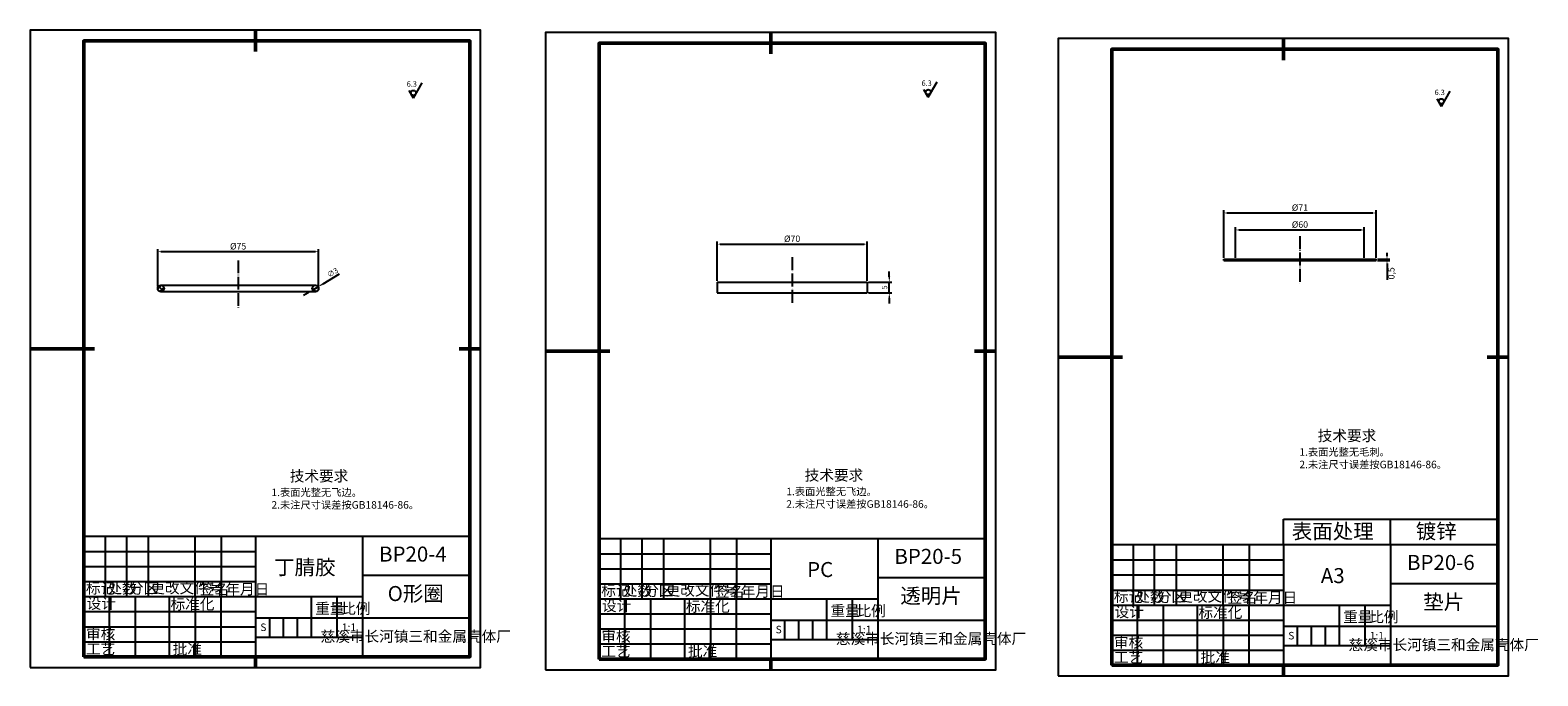
# Model space of a CAD drawing. Extents: x -2038 to 2166, y -999 to 880.
# Drawn here: x 930 to 1633, y -453 to -153 of the extents above; entities that cross this region are included whole.
import ezdxf
from ezdxf.enums import TextEntityAlignment as Align

# ---------------------------------------------------------------- set-up
doc = ezdxf.new("R2010")
doc.units = 0
doc.header["$LTSCALE"] = 0.5
doc.linetypes.add('ACAD_ISO04W100', pattern=[30.5, 24, -3, 0.5, -3])
doc.layers.get('DEFPOINTS').update_dxf_attribs({"linetype": 'CONTINUOUS'})
for name, color, linetype in [('4', 7, 'CONTINUOUS'), ('CENTER', 1, 'ACAD_ISO04W100'), ('DIM', 3, 'CONTINUOUS'), ('LAYER2', 1, 'ACAD_ISO04W100'), ('图框_外框线', 7, 'CONTINUOUS'), ('图框_标题栏属性', 1, 'CONTINUOUS'), ('图框_标题栏文字', 6, 'CONTINUOUS'), ('尺寸', 3, 'CONTINUOUS')]:
    doc.layers.add(name, color=color, linetype=linetype)
doc.layers.add('图框_内框线', color=5, linetype='CONTINUOUS', lineweight=50)
doc.styles.get("Standard").update_dxf_attribs({"font": 'txt.shx', "width": 0.8})
doc.styles.add('工程字', font='gbenor.shx', dxfattribs={"bigfont": 'gbcbig.shx'})
doc.dimstyles.new('ISO-25', dxfattribs={"dimtxt": 2.5, "dimasz": 2.5, "dimexe": 1.25, "dimexo": 0.625, "dimtad": 1, "dimtxsty": 'Standard', "dimcen": 2.5, "dimadec": 0, "dimazin": 0, "dimtfac": 1, "dimtmove": 0, "dimatfit": 3, "dimfxl": 1, "dimarcsym": 0})

# ---------------------------------------------------------------- blocks, each defined once
blk = doc.blocks.new('*D158')
at = {"layer": 'DEFPOINTS', "color": 0, "ltscale": 2}
for p in [(1320.46, -269.97), (1330.76, -269.97), (1320.46, -274.97)]:
    blk.add_point(p, dxfattribs=at)
at = {"layer": '尺寸', "color": 0, "lineweight": -2, "ltscale": 2}
for p, q in [((1330.76, -267.47), (1330.76, -264.97)), ((1321.09, -269.97), (1332.01, -269.97)), ((1330.76, -274.97), (1330.76, -269.97)), ((1321.09, -274.97), (1332.01, -274.97)), ((1330.76, -277.47), (1330.76, -279.97))]:
    blk.add_line(p, q, dxfattribs=at)
at = {"layer": '尺寸', "color": 0, "ltscale": 2}
for points in [[(1330.34, -267.47), (1331.18, -267.47), (1330.76, -269.97)], [(1330.34, -277.47), (1331.18, -277.47), (1330.76, -274.97)]]:
    blk.add_solid(points, dxfattribs=at)
at = {"layer": '尺寸', "color": 0, "ltscale": 2, "insert": (1328.88, -272.47), "char_height": 2.5, "attachment_point": 5, "rotation": 90}
blk.add_mtext('5', dxfattribs=at)
blk = doc.blocks.new('*D159')
at = {"layer": 'DEFPOINTS', "color": 0, "ltscale": 2}
for p in [(1320.46, -252.29), (1250.46, -269.97), (1320.46, -269.97)]:
    blk.add_point(p, dxfattribs=at)
at = {"layer": 'DIM', "color": 0, "lineweight": -2, "ltscale": 2}
for p, q in [((1250.46, -269.34), (1250.46, -251.04)), ((1251.96, -252.29), (1318.96, -252.29)), ((1320.46, -269.34), (1320.46, -251.04))]:
    blk.add_line(p, q, dxfattribs=at)
at = {"layer": 'DIM', "color": 0, "ltscale": 2}
for points in [[(1251.96, -252.04), (1251.96, -252.54), (1250.46, -252.29)], [(1318.96, -252.04), (1318.96, -252.54), (1320.46, -252.29)]]:
    blk.add_solid(points, dxfattribs=at)
at = {"layer": 'DIM', "color": 0, "ltscale": 2, "insert": (1285.46, -250.17), "char_height": 3, "attachment_point": 5}
blk.add_mtext('%%c70', dxfattribs=at)
blk = doc.blocks.new('*D149')
at = {"layer": 'DEFPOINTS', "color": 0, "ltscale": 2}
for p in [(1557.68, -259.36), (1557.68, -259.86), (1562.78, -259.86)]:
    blk.add_point(p, dxfattribs=at)
at = {"layer": 'DIM', "color": 0, "lineweight": -2, "ltscale": 2}
for p, q in [((1558.3, -259.36), (1564.03, -259.36)), ((1558.3, -259.86), (1564.03, -259.86)), ((1562.78, -257.86), (1562.78, -256.36)), ((1562.78, -259.36), (1562.78, -259.86)), ((1562.78, -261.36), (1562.78, -268.91))]:
    blk.add_line(p, q, dxfattribs=at)
at = {"layer": 'DIM', "color": 0, "ltscale": 2}
for points in [[(1562.53, -257.86), (1563.03, -257.86), (1562.78, -259.36)], [(1562.53, -261.36), (1563.03, -261.36), (1562.78, -259.86)]]:
    blk.add_solid(points, dxfattribs=at)
at = {"layer": 'DIM', "color": 0, "ltscale": 2, "insert": (1565.16, -265.89), "char_height": 3, "attachment_point": 5, "rotation": 90}
blk.add_mtext('0,5', dxfattribs=at)
blk = doc.blocks.new('*D153')
at = {"layer": 'DEFPOINTS', "color": 0, "ltscale": 2}
for p in [(1552.18, -245.68), (1492.18, -259.36), (1552.18, -259.36)]:
    blk.add_point(p, dxfattribs=at)
at = {"layer": 'DIM', "color": 0, "lineweight": -2, "ltscale": 2}
for p, q in [((1492.18, -258.74), (1492.18, -244.43)), ((1493.68, -245.68), (1550.68, -245.68)), ((1552.18, -258.74), (1552.18, -244.43))]:
    blk.add_line(p, q, dxfattribs=at)
at = {"layer": 'DIM', "color": 0, "ltscale": 2}
for points in [[(1493.68, -245.43), (1493.68, -245.93), (1492.18, -245.68)], [(1550.68, -245.43), (1550.68, -245.93), (1552.18, -245.68)]]:
    blk.add_solid(points, dxfattribs=at)
at = {"layer": 'DIM', "color": 0, "ltscale": 2, "insert": (1522.18, -243.55), "char_height": 3, "attachment_point": 5}
blk.add_mtext('%%c60', dxfattribs=at)
blk = doc.blocks.new('*D154')
at = {"layer": 'DEFPOINTS', "color": 0, "ltscale": 2}
for p in [(1557.68, -237.77), (1486.68, -259.36), (1557.68, -259.36)]:
    blk.add_point(p, dxfattribs=at)
at = {"layer": 'DIM', "color": 0, "lineweight": -2, "ltscale": 2}
for p, q in [((1486.68, -258.74), (1486.68, -236.52)), ((1488.18, -237.77), (1556.18, -237.77)), ((1557.68, -258.74), (1557.68, -236.52))]:
    blk.add_line(p, q, dxfattribs=at)
at = {"layer": 'DIM', "color": 0, "ltscale": 2}
for points in [[(1488.18, -237.52), (1488.18, -238.02), (1486.68, -237.77)], [(1556.18, -237.52), (1556.18, -238.02), (1557.68, -237.77)]]:
    blk.add_solid(points, dxfattribs=at)
at = {"layer": 'DIM', "color": 0, "ltscale": 2, "insert": (1522.18, -235.65), "char_height": 3, "attachment_point": 5}
blk.add_mtext('%%c71', dxfattribs=at)
blk = doc.blocks.new('*D161')
at = {"layer": 'DEFPOINTS', "color": 0, "ltscale": 2}
for p in [(1061.92, -273.72), (1064.49, -272.16)]:
    blk.add_point(p, dxfattribs=at)
at = {"layer": '尺寸', "color": 0, "lineweight": -2, "ltscale": 2}
for p, q in [((1074.35, -266.21), (1066.63, -270.87)), ((1061.92, -273.72), (1064.49, -272.16)), ((1059.78, -275.01), (1057.64, -276.3))]:
    blk.add_line(p, q, dxfattribs=at)
at = {"layer": '尺寸', "color": 0, "ltscale": 2}
for points in [[(1059.56, -274.65), (1059.99, -275.36), (1061.92, -273.72)], [(1066.41, -270.52), (1066.84, -271.23), (1064.49, -272.16)]]:
    blk.add_solid(points, dxfattribs=at)
at = {"layer": '尺寸', "color": 0, "ltscale": 2, "insert": (1071.42, -265.79), "char_height": 2.5, "attachment_point": 5, "rotation": 31.12993}
blk.add_mtext('∅3', dxfattribs=at)
blk = doc.blocks.new('*D160')
at = {"layer": 'DEFPOINTS', "color": 0, "ltscale": 2}
for p in [(989.7, -255.81), (989.7, -272.69), (1064.7, -272.94)]:
    blk.add_point(p, dxfattribs=at)
at = {"layer": 'DIM', "color": 0, "lineweight": -2, "ltscale": 2}
for p, q in [((989.7, -272.06), (989.7, -254.56)), ((1063.2, -255.81), (991.2, -255.81)), ((1064.7, -272.31), (1064.7, -254.56))]:
    blk.add_line(p, q, dxfattribs=at)
at = {"layer": 'DIM', "color": 0, "ltscale": 2}
for points in [[(991.2, -255.56), (991.2, -256.06), (989.7, -255.81)], [(1063.2, -255.56), (1063.2, -256.06), (1064.7, -255.81)]]:
    blk.add_solid(points, dxfattribs=at)
at = {"layer": 'DIM', "color": 0, "ltscale": 2, "insert": (1027.2, -253.68), "char_height": 3, "attachment_point": 5}
blk.add_mtext('%%c75', dxfattribs=at)

msp = doc.modelspace()

# ---------------------------------------------------------------- hatches: boundary and pattern name
at = {"layer": 'DIM'}
h = msp.add_hatch(dxfattribs=at)
h.set_pattern_fill('ANSI31', color=256, scale=0.4, style=0)
h.set_pattern_definition([(45, (-2208.8306, -857.6827), (-0.8980256, 0.8980256), [])])
h.paths.add_polyline_path([(1492.17561, -259.86458), (1492.17561, -259.36458), (1486.67561, -259.36458), (1486.67561, -259.86458)])
h = msp.add_hatch(dxfattribs=at)
h.set_pattern_fill('ANSI31', color=256, scale=0.4, style=0)
h.set_pattern_definition([(45, (-2213.3306, -857.6827), (-0.8980256, 0.8980256), [])])
h.paths.add_polyline_path([(1552.17561, -259.36458), (1552.17561, -259.86458), (1557.67561, -259.86458), (1557.67561, -259.36458)])
at = {"layer": '尺寸'}
h = msp.add_hatch(dxfattribs=at)
h.set_pattern_fill('ANSI37', color=256, scale=0.5, style=0)
h.set_pattern_definition([(45, (-2208.6703, -853.7733), (-1.122532, 1.122532), []), (135, (-2208.6703, -853.7733), (-1.122532, -1.122532), [])])
h.paths.add_polyline_path([(992.70178, -272.93978, 1), (989.70178, -272.93978, 1)])
h = msp.add_hatch(dxfattribs=at)
h.set_pattern_fill('ANSI37', color=256, style=0)
h.set_pattern_definition([(45, (-2218.6703, -853.7733), (-2.245064, 2.245064), []), (135, (-2218.6703, -853.7733), (-2.245064, -2.245064), [])])
h.paths.add_polyline_path([(1061.70178, -272.93978, 1), (1064.70178, -272.93978, 1)])

# ---------------------------------------------------------------- linework, layer by layer
at = {"layer": '4'}
for p, q in [((1486.67561, -259.86458), (1486.67561, -259.36458)), ((1486.67561, -259.36458), (1557.67561, -259.36458)), ((1486.67561, -259.86458), (1557.67561, -259.86458)), ((1492.17561, -259.86458), (1492.17561, -259.36458)), ((1552.17561, -259.86458), (1552.17561, -259.36458)), ((1557.67561, -259.86458), (1557.67561, -259.36458)), ((991.20178, -271.43978), (1063.20178, -271.43978)), ((1250.46353, -269.9669), (1250.46353, -274.9669)), ((1250.46353, -269.9669), (1320.46353, -269.9669)), ((1320.46353, -269.9669), (1320.46353, -274.9669)), ((1063.20178, -274.43978), (991.20178, -274.43978)), ((1250.46353, -274.9669), (1320.46353, -274.9669))]:
    msp.add_line(p, q, dxfattribs=at)
for centre in [(991.20178, -272.93978), (1063.20178, -272.93978)]:
    msp.add_circle(centre, 1.5, dxfattribs=at)
at = {"layer": 'CENTER', "ltscale": 0.5}
for p, q in [((1522.17561, -248.55575), (1522.17561, -271.1734)), ((1027.20178, -259.84275), (1027.20178, -282.46041)), ((1285.46353, -258.36988), (1285.46353, -279.98754))]:
    msp.add_line(p, q, dxfattribs=at)
at = {"layer": 'DIM'}
for p, q in [((1108.92167, -184.18452), (1106.8745, -180.63871)), ((1108.92167, -184.18452), (1113.01602, -177.0929)), ((1348.94522, -183.78438), (1346.89804, -180.23857)), ((1348.94522, -183.78438), (1353.03957, -176.69275)), ((1588.12854, -188.0939), (1592.22289, -181.00228)), ((1588.12854, -188.0939), (1586.08136, -184.54809))]:
    msp.add_line(p, q, dxfattribs=at)
for centre in [(1108.92167, -181.82065), (1348.94522, -181.4205), (1588.12854, -185.73003)]:
    msp.add_circle(centre, 1.18194, dxfattribs=at)
at = {"layer": '图框_内框线'}
for points in [[(1035.24104, -152.56706), (1035.24104, -162.56706)], [(1275.47156, -153.63802), (1275.47156, -163.63802)], [(1514.44791, -156.47644), (1514.44791, -166.47644)], [(930.24104, -301.06706), (960.24104, -301.06706)], [(1140.24104, -301.06706), (1130.24104, -301.06706)], [(1170.47156, -302.13802), (1200.47156, -302.13802)], [(1380.47156, -302.13802), (1370.47156, -302.13802)], [(1409.44791, -304.97644), (1439.44791, -304.97644)], [(1619.44791, -304.97644), (1609.44791, -304.97644)], [(1035.24104, -449.56706), (1035.24104, -444.56706)], [(1275.47156, -450.63802), (1275.47156, -445.63802)], [(1514.44791, -453.47644), (1514.44791, -448.47644)]]:
    msp.add_lwpolyline(points, dxfattribs=at)
for points in [[(955.24104, -444.56706), (1135.24104, -444.56706), (1135.24104, -157.56706), (955.24104, -157.56706)], [(1195.47156, -445.63802), (1375.47156, -445.63802), (1375.47156, -158.63802), (1195.47156, -158.63802)], [(1434.44791, -448.47644), (1614.44791, -448.47644), (1614.44791, -161.47644), (1434.44791, -161.47644)]]:
    msp.add_lwpolyline(points, close=True, dxfattribs=at)
at = {"layer": '图框_外框线'}
for p, q in [((965.24104, -388.56706), (965.24104, -416.56706)), ((975.24104, -416.56706), (975.24104, -388.56706)), ((985.24104, -388.56706), (985.24104, -416.56706)), ((1007.24104, -416.56706), (1007.24104, -388.56706)), ((1019.24104, -388.56706), (1019.24104, -416.56706)), ((1035.24104, -388.56706), (1035.24104, -444.56706)), ((1085.24104, -388.56706), (1085.24104, -444.56706)), ((1205.47156, -389.63802), (1205.47156, -417.63802)), ((1215.47156, -417.63802), (1215.47156, -389.63802)), ((1225.47156, -389.63802), (1225.47156, -417.63802)), ((1247.47156, -417.63802), (1247.47156, -389.63802)), ((1259.47156, -389.63802), (1259.47156, -417.63802)), ((1275.47156, -389.63802), (1275.47156, -445.63802)), ((1325.47156, -389.63802), (1325.47156, -445.63802)), ((1444.44791, -392.47644), (1444.44791, -420.47644)), ((1454.44791, -420.47644), (1454.44791, -392.47644)), ((1464.44791, -392.47644), (1464.44791, -420.47644)), ((1486.44791, -420.47644), (1486.44791, -392.47644)), ((1498.44791, -392.47644), (1498.44791, -420.47644)), ((1514.44791, -392.47644), (1514.44791, -448.47644)), ((1564.44791, -392.47644), (1564.44791, -448.47644)), ((955.24104, -395.56706), (1035.24104, -395.56706)), ((1195.47156, -396.63802), (1275.47156, -396.63802)), ((1434.44791, -399.47644), (1514.44791, -399.47644)), ((955.24104, -402.56706), (1035.24104, -402.56706)), ((1085.24104, -406.56706), (1135.24104, -406.56706)), ((1195.47156, -403.63802), (1275.47156, -403.63802)), ((1325.47156, -407.63802), (1375.47156, -407.63802)), ((1434.44791, -406.47644), (1514.44791, -406.47644)), ((955.24104, -409.56706), (1035.24104, -409.56706)), ((1195.47156, -410.63802), (1275.47156, -410.63802)), ((1434.44791, -413.47644), (1514.44791, -413.47644)), ((1564.44791, -410.47644), (1614.44791, -410.47644)), ((955.24104, -416.56706), (1085.24104, -416.56706)), ((967.24104, -444.56706), (967.24104, -416.56706)), ((979.24104, -416.56706), (979.24104, -444.56706)), ((995.24104, -444.56706), (995.24104, -416.56706)), ((1007.24104, -416.56706), (1007.24104, -444.56706)), ((1019.24104, -444.56706), (1019.24104, -416.56706)), ((1061.24104, -416.56706), (1061.24104, -435.56706)), ((1073.24104, -416.56706), (1073.24104, -435.56706)), ((1195.47156, -417.63802), (1325.47156, -417.63802)), ((1207.47156, -445.63802), (1207.47156, -417.63802)), ((1219.47156, -417.63802), (1219.47156, -445.63802)), ((1235.47156, -445.63802), (1235.47156, -417.63802)), ((1247.47156, -417.63802), (1247.47156, -445.63802)), ((1259.47156, -445.63802), (1259.47156, -417.63802)), ((1301.47156, -417.63802), (1301.47156, -436.63802)), ((1313.47156, -417.63802), (1313.47156, -436.63802)), ((1434.44791, -420.47644), (1564.44791, -420.47644)), ((1446.44791, -448.47644), (1446.44791, -420.47644)), ((1458.44791, -420.47644), (1458.44791, -448.47644)), ((1474.44791, -448.47644), (1474.44791, -420.47644)), ((1486.44791, -420.47644), (1486.44791, -448.47644)), ((1498.44791, -448.47644), (1498.44791, -420.47644)), ((1540.44791, -420.47644), (1540.44791, -439.47644)), ((1552.44791, -420.47644), (1552.44791, -439.47644)), ((955.24104, -423.56706), (1035.24104, -423.56706)), ((1135.24104, -426.56706), (1035.24104, -426.56706)), ((1041.74104, -426.56706), (1041.74104, -435.56706)), ((1048.24104, -426.56706), (1048.24104, -435.56706)), ((1054.74104, -426.56706), (1054.74104, -435.56706)), ((1195.47156, -424.63802), (1275.47156, -424.63802)), ((1375.47156, -427.63802), (1275.47156, -427.63802)), ((1281.97156, -427.63802), (1281.97156, -436.63802)), ((1288.47156, -427.63802), (1288.47156, -436.63802)), ((1294.97156, -427.63802), (1294.97156, -436.63802)), ((1434.44791, -427.47644), (1514.44791, -427.47644)), ((955.24104, -430.56706), (1035.24104, -430.56706)), ((1085.24104, -435.56706), (1035.24104, -435.56706)), ((1195.47156, -431.63802), (1275.47156, -431.63802)), ((1434.44791, -434.47644), (1514.44791, -434.47644)), ((1614.44791, -430.47644), (1514.44791, -430.47644)), ((1520.94791, -430.47644), (1520.94791, -439.47644)), ((1527.44791, -430.47644), (1527.44791, -439.47644)), ((1533.94791, -430.47644), (1533.94791, -439.47644)), ((955.24104, -437.56706), (1035.24104, -437.56706)), ((1195.47156, -438.63802), (1275.47156, -438.63802)), ((1325.47156, -436.63802), (1275.47156, -436.63802)), ((1434.44791, -441.47644), (1514.44791, -441.47644)), ((1564.44791, -439.47644), (1514.44791, -439.47644))]:
    msp.add_line(p, q, dxfattribs=at)
for points in [[(930.24104, -449.56706), (1140.24104, -449.56706), (1140.24104, -152.56706), (930.24104, -152.56706)], [(1170.47156, -450.63802), (1380.47156, -450.63802), (1380.47156, -153.63802), (1170.47156, -153.63802)], [(1409.44791, -453.47644), (1619.44791, -453.47644), (1619.44791, -156.47644), (1409.44791, -156.47644)]]:
    msp.add_lwpolyline(points, close=True, dxfattribs=at)
for points in [[(1135.24104, -388.56706), (955.24104, -388.56706), (955.24104, -444.56706), (1135.24104, -444.56706), (1135.24104, -388.56706)], [(1375.47156, -389.63802), (1195.47156, -389.63802), (1195.47156, -445.63802), (1375.47156, -445.63802), (1375.47156, -389.63802)], [(1614.44791, -392.47644), (1434.44791, -392.47644), (1434.44791, -448.47644), (1614.44791, -448.47644), (1614.44791, -392.47644)]]:
    msp.add_lwpolyline(points, dxfattribs=at)
at = {"layer": '尺寸'}
for p, q in [((1514.44791, -380.50052), (1614.44791, -380.50052)), ((1514.44791, -392.47644), (1514.44791, -380.50052)), ((1564.44791, -392.47644), (1564.44791, -380.50052))]:
    msp.add_line(p, q, dxfattribs=at)

# ---------------------------------------------------------------- texts
at = {"layer": 'DIM', "char_height": 2.5, "width": 20.1132, "attachment_point": 1}
for insert in [(1105.78206, -176.41004), (1345.8056, -176.00989), (1584.98892, -180.31942)]:
    msp.add_mtext('6.3', dxfattribs=dict(at, insert=insert))
at = {"layer": 'LAYER2', "char_height": 3.5, "width": 89.4713889, "attachment_point": 1}
for s, insert in [('{\\fSimSun|b0|i0|c134|p2;        \\H1.429x;技术要求\\P\\H0.6998x;1.表面光整无毛刺。\\P2.未注尺寸误差按}GB18146-86{\\fSimSun|b0|i0|c134|p2;。}', (1521.92824, -339.06745)), ('{\\fSimSun|b0|i0|c134|p2;        \\H1.429x;技术要求\\P\\H0.7x;1.表面光整无飞边。\\P2.未注尺寸误差按}GB18146-86{\\fSimSun|b0|i0|c134|p2;。}', (1042.72138, -357.87634)), ('{\\fSimSun|b0|i0|c134|p2;        \\H1.429x;技术要求\\P\\H0.7x;1.表面光整无飞边。\\P2.未注尺寸误差按}GB18146-86{\\fSimSun|b0|i0|c134|p2;。}', (1282.74492, -357.47619))]:
    msp.add_mtext(s, dxfattribs=dict(at, insert=insert))
at = {"layer": '图框_标题栏属性', "style": '工程字'}
for tag, text, height, p in [('表面处理', 'xxx1', 7, (1537.49015, -387.01462)), ('镀锌', 'xxx1', 7, (1585.69898, -387.01462)), ('BP20-4', 'xxx2', 7, (1108.67358, -397.63526)), ('丁腈胶', 'xxx1', 7, (1058.28329, -403.76808)), ('PC', 'xxx1', 7, (1298.51381, -404.83904)), ('BP20-5', 'xxx2', 7, (1348.90409, -398.70622)), ('BP20-6', 'xxx2', 7, (1587.88044, -401.54464)), ('A3', 'xxx1', 7, (1537.49015, -407.67746)), ('O形圈', 'xxx3', 7, (1109.9881, -416.03372)), ('透明片', 'xxx3', 7, (1350.21862, -417.10468)), ('垫片', 'xxx3', 7, (1589.19497, -419.9431)), ('慈溪市长河镇三和金属壳体厂', 'xxx4', 5, (1109.9881, -435.74637)), ('慈溪市长河镇三和金属壳体厂', 'xxx4', 5, (1350.21862, -436.81733)), ('慈溪市长河镇三和金属壳体厂', 'xxx4', 5, (1589.19497, -439.65575))]:
    msp.add_attdef(tag, text=text, height=height, dxfattribs=at).set_placement(p, align=Align.MIDDLE)
for tag, text, p in [('S', 'xxx5', (1038.94395, -430.84115)), ('1:1', 'xxx6', (1078.84157, -430.82421)), ('S', 'xxx5', (1279.17447, -431.91211)), ('1:1', 'xxx6', (1319.07209, -431.89517)), ('S', 'xxx5', (1518.15081, -434.75053)), ('1:1', 'xxx6', (1558.04843, -434.73359))]:
    msp.add_attdef(tag, text=text, height=3.5, dxfattribs=at).set_placement(p, align=Align.MIDDLE_CENTER)
at = {"layer": '图框_标题栏文字', "style": '工程字'}
for s, p in [('标记', (956.24104, -415.12833)), ('处数', (966.24104, -415.12833)), ('分区', (976.24104, -415.12833)), ('更改文件号', (986.24104, -414.97992)), ('签名', (1009.24104, -415.56706)), ('年月日', (1021.24104, -415.56706)), ('标记', (1196.47156, -416.19929)), ('处数', (1206.47156, -416.19929)), ('分区', (1216.47156, -416.19929)), ('更改文件号', (1226.47156, -416.05088)), ('签名', (1249.47156, -416.63802)), ('年月日', (1261.47156, -416.63802)), ('标记', (1435.44791, -419.03771)), ('处数', (1445.44791, -419.03771)), ('分区', (1455.44791, -419.03771)), ('更改文件号', (1465.44791, -418.8893)), ('签名', (1488.44791, -419.47644)), ('年月日', (1500.44791, -419.47644)), ('设计', (956.57567, -422.21858)), ('标准化', (995.68006, -422.56706)), ('重量', (1063.13182, -424.56706)), ('比例', (1075.24104, -424.56706)), ('设计', (1196.80619, -423.28954)), ('标准化', (1235.91058, -423.63802)), ('重量', (1303.36234, -425.63802)), ('比例', (1315.47156, -425.63802)), ('设计', (1435.78253, -426.12796)), ('标准化', (1474.88693, -426.47644)), ('重量', (1542.33869, -428.47644)), ('比例', (1554.44791, -428.47644)), ('审核', (956.28612, -436.41866)), ('审核', (1196.51664, -437.48962)), ('审核', (1435.49298, -440.32804)), ('工艺', (956.28612, -443.41866)), ('批准', (996.71107, -443.41866)), ('工艺', (1196.51664, -444.48962)), ('批准', (1236.94159, -444.48962)), ('工艺', (1435.49298, -447.32804)), ('批准', (1475.91794, -447.32804))]:
    msp.add_text(s, height=5, dxfattribs=at).set_placement(p)

# ---------------------------------------------------------------- dimensions: what is measured, and where the dimension line sits
at = {"layer": 'DIM'}
for base, p1, p2, picture, middle in [((1557.67561, -237.77476), (1486.67561, -259.36458), (1557.67561, -259.36458), '*D154', (1522.17561, -237.77476)), ((1552.17561, -245.67982), (1492.17561, -259.36458), (1552.17561, -259.36458), '*D153', (1522.17561, -245.67982)), ((989.70178, -255.80637), (1064.70178, -272.93978), (989.70178, -272.68978), '*D160', (1027.20178, -255.80637))]:
    dim = msp.add_linear_dim(base=base, p1=p1, p2=p2, text='%%c<>', dimstyle='ISO-25', override={"dimtxt": 3, "dimasz": 1.5, "dimtad": 2, "dimdec": 2, "dimtdec": 2}, dxfattribs=at)
    dim.commit()
    dim.dimension.update_dxf_attribs({"geometry": picture, "text_midpoint": middle, "dimtype": 160})
dim = msp.add_linear_dim(base=(1320.46353, -252.29298), p1=(1250.46353, -269.9669), p2=(1320.46353, -269.9669), dimstyle='ISO-25', override={"dimtxt": 3, "dimasz": 1.5, "dimtad": 2, "dimpost": '%%c<>'}, dxfattribs=at)
dim.commit()
dim.dimension.update_dxf_attribs({"geometry": '*D159', "text_midpoint": (1285.46353, -250.16798)})
dim = msp.add_linear_dim(base=(1562.78415, -259.86458), p1=(1557.67561, -259.36458), p2=(1557.67561, -259.86458), angle=90, dimstyle='ISO-25', override={"dimtxt": 3, "dimasz": 1.5, "dimtad": 2, "dimdec": 2, "dimtdec": 2}, dxfattribs=at)
dim.commit()
dim.dimension.update_dxf_attribs({"geometry": '*D149', "text_midpoint": (1565.15915, -265.88958)})
at = {"layer": '尺寸'}
dim = msp.add_diameter_dim_2p(p1=(1061.91779, -273.71525), p2=(1064.48578, -272.16431), dimstyle='ISO-25', dxfattribs=at)
dim.commit()
dim.dimension.update_dxf_attribs({"geometry": '*D161', "text_midpoint": (1072.38975, -267.39069), "dimtype": 163})
dim = msp.add_linear_dim(base=(1330.75997, -269.9669), p1=(1320.46353, -274.9669), p2=(1320.46353, -269.9669), angle=90, dimstyle='ISO-25', dxfattribs=at)
dim.commit()
dim.dimension.update_dxf_attribs({"geometry": '*D158', "text_midpoint": (1328.88497, -272.4669)})

doc.saveas('drawing.dxf')
